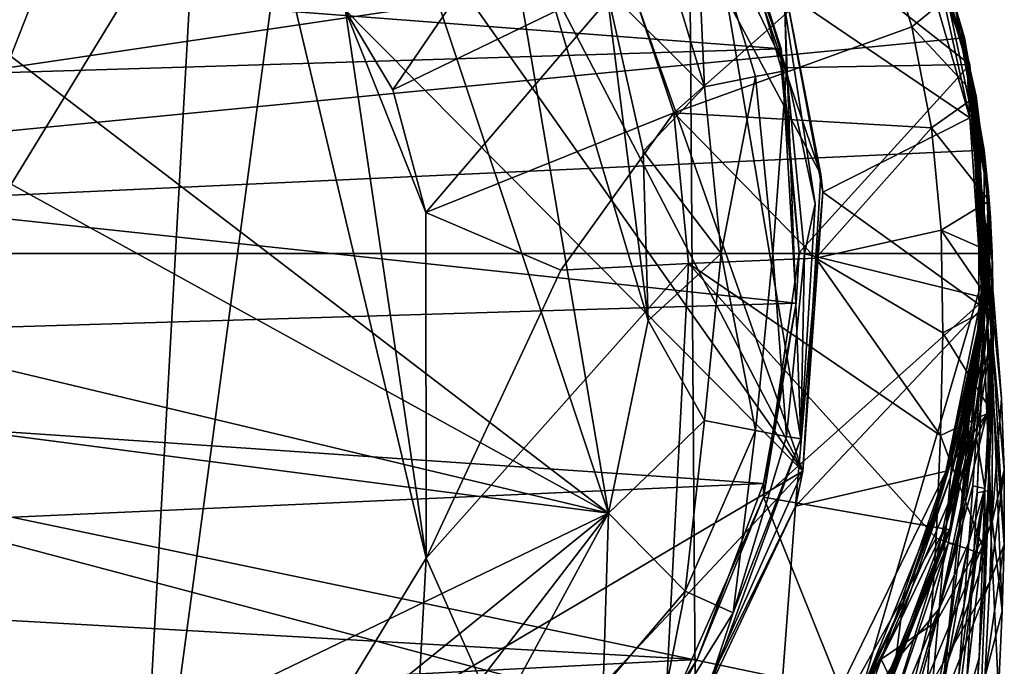
# Model space of a CAD drawing. Units: inches. Extents: x -1.19 to 1.19, y -3.05 to 3.05.
# Drawn here: x -0.1 to 0.73, y 1.31 to 1.85 of the extents above; entities that cross this region are included whole.
import ezdxf

# ---------------------------------------------------------------- set-up
doc = ezdxf.new("R2010")
doc.units = ezdxf.units.IN
doc.layers.get('0').update_dxf_attribs({"true_color": 0xc2ced6})

msp = doc.modelspace()

# ---------------------------------------------------------------- linework, layer by layer
for points in [[(-0.13617, 2.46042), (-0.40924, 2.44962), (0.56353, 1.47021), (-0.13617, 2.46042)], [(0.56353, 1.47021), (0.07638, 2.40675), (-0.13617, 2.46042), (0.56353, 1.47021)], [(-0.45104, 0.87211), (0.56353, 1.47021), (-0.40924, 2.44962), (-0.45104, 0.87211)], [(0.07638, 2.40675), (0.56353, 1.47021), (0.27284, 2.29181), (0.07638, 2.40675)], [(0.27284, 2.29181), (0.57875, 1.72134), (0.44721, 2.10717), (0.27284, 2.29181)], [(0.56353, 1.47021), (0.57875, 1.72134), (0.27284, 2.29181), (0.56353, 1.47021)], [(-0.75217, 2.06829), (0.39901, 1.43462), (-0.60546, 2.20203), (-0.75217, 2.06829)], [(-0.60546, 2.20203), (0.39901, 1.43462), (0.14119, 2.20624), (-0.60546, 2.20203)], [(0.39901, 1.43462), (0.29085, 2.07141), (0.14119, 2.20624), (0.39901, 1.43462)], [(0.705, 1.81419), (0.49715, 1.97741), (0.5952, 2.1118), (0.705, 1.81419)], [(0.67049, 1.9248), (0.705, 1.81419), (0.5952, 2.1118), (0.67049, 1.9248)], [(0.44721, 2.10717), (0.57875, 1.72134), (0.5492, 1.8749), (0.44721, 2.10717)], [(0.39901, 1.43462), (-0.75217, 2.06829), (-0.88679, 1.74092), (0.39901, 1.43462)], [(0.29085, 2.07141), (0.43264, 1.59783), (0.3973, 1.87819), (0.29085, 2.07141)], [(0.39901, 1.43462), (0.43264, 1.59783), (0.29085, 2.07141), (0.39901, 1.43462)], [(-1.03489, 1.65434), (0.46675, 2.062), (0.4727, 1.25481), (-1.03489, 1.65434)], [(0.56188, 1.49763), (0.46675, 2.062), (0.54828, 1.86187), (0.56188, 1.49763)], [(0.46675, 2.062), (0.56188, 1.49763), (0.4727, 1.25481), (0.46675, 2.062)], [(-1.17501, 1.65428), (-1.06696, 2.05711), (0.67376, 1.92729), (-1.17501, 1.65428)], [(-0.96702, 1.94311), (0.47, 2.03436), (0.54516, 1.82767), (-0.96702, 1.94311)], [(0.54516, 1.82767), (0.47, 2.03436), (0.49715, 1.97741), (0.54516, 1.82767)], [(-0.22638, 1.51795), (0.04982, 1.96908), (-0.03379, 2.00852), (-0.22638, 1.51795)], [(-0.03379, 2.00852), (-0.22638, 1.78131), (-0.22638, 1.51795), (-0.03379, 2.00852)], [(0.5492, 1.8749), (0.70496, 1.7691), (0.63608, 2.00574), (0.5492, 1.8749)], [(0.70496, 1.7691), (0.67049, 1.9248), (0.63608, 2.00574), (0.70496, 1.7691)], [(0.35349, 1.99372), (0.17626, 1.85962), (0.21623, 1.79279), (0.35349, 1.99372)], [(0.21623, 1.79279), (0.41552, 1.88945), (0.35349, 1.99372), (0.21623, 1.79279)], [(0.54516, 1.82767), (0.49715, 1.97741), (0.54504, 1.81137), (0.54516, 1.82767)], [(0.54504, 1.81137), (0.49715, 1.97741), (0.705, 1.81419), (0.54504, 1.81137)], [(0.04982, 1.96908), (-0.22638, 1.51795), (-0.00482, 0.98711), (0.04982, 1.96908)], [(-0.00482, 0.98711), (0.12046, 1.91876), (0.04982, 1.96908), (-0.00482, 0.98711)], [(0.47241, 1.97068), (0.43914, 1.93118), (0.4803, 1.79548), (0.47241, 1.97068)], [(0.54969, 1.80928), (0.50449, 1.95825), (0.47241, 1.97068), (0.54969, 1.80928)], [(0.47241, 1.97068), (0.52342, 1.80405), (0.54969, 1.80928), (0.47241, 1.97068)], [(0.4803, 1.79548), (0.52342, 1.80405), (0.47241, 1.97068), (0.4803, 1.79548)], [(0.50449, 1.95825), (0.54969, 1.80928), (0.54828, 1.86187), (0.50449, 1.95825)], [(-1.0112, 1.77977), (-0.96702, 1.94311), (0.54516, 1.82767), (-1.0112, 1.77977)], [(0.70026, 1.83676), (-1.17501, 1.65428), (0.67376, 1.92729), (0.70026, 1.83676)], [(0.4803, 1.79548), (0.43914, 1.93118), (0.3973, 1.87819), (0.4803, 1.79548)], [(0.63025, 1.92949), (0.41552, 1.88945), (0.45429, 1.77338), (0.63025, 1.92949)], [(0.45429, 1.77338), (0.65592, 1.84614), (0.63025, 1.92949), (0.45429, 1.77338)], [(0.63025, 1.92949), (0.65592, 1.84614), (0.69041, 1.87469), (0.63025, 1.92949)], [(0.70026, 1.83676), (0.67376, 1.92729), (0.72076, 1.70552), (0.70026, 1.83676)], [(0.69041, 1.87469), (0.72076, 1.70552), (0.67376, 1.92729), (0.69041, 1.87469)], [(-0.00482, 0.98711), (0.2445, 1.39663), (0.12046, 1.91876), (-0.00482, 0.98711)], [(0.17626, 1.85962), (0.12046, 1.91876), (0.2445, 1.39663), (0.17626, 1.85962)], [(0.70496, 1.7691), (0.70246, 1.8156), (0.67049, 1.9248), (0.70496, 1.7691)], [(0.70246, 1.8156), (0.70397, 1.80881), (0.67049, 1.9248), (0.70246, 1.8156)], [(0.705, 1.81419), (0.67049, 1.9248), (0.70486, 1.8135), (0.705, 1.81419)], [(0.70486, 1.8135), (0.67049, 1.9248), (0.70516, 1.81066), (0.70486, 1.8135)], [(0.67049, 1.9248), (0.70397, 1.80881), (0.70516, 1.81066), (0.67049, 1.9248)], [(0.41552, 1.88945), (0.21623, 1.79279), (0.24435, 1.68908), (0.41552, 1.88945)], [(0.24435, 1.68908), (0.45429, 1.77338), (0.41552, 1.88945), (0.24435, 1.68908)], [(0.3973, 1.87819), (0.42837, 1.74092), (0.4803, 1.79548), (0.3973, 1.87819)], [(0.42837, 1.74092), (0.3973, 1.87819), (0.43264, 1.59783), (0.42837, 1.74092)], [(0.58051, 1.70622), (0.70496, 1.7691), (0.5492, 1.8749), (0.58051, 1.70622)], [(0.57875, 1.72134), (0.58051, 1.70622), (0.5492, 1.8749), (0.57875, 1.72134)], [(0.57875, 1.72134), (0.5492, 1.8749), (0.5492, 1.8749), (0.57875, 1.72134)], [(0.71026, 1.78756), (0.69041, 1.87469), (0.65592, 1.84614), (0.71026, 1.78756)], [(0.72121, 1.69991), (0.72076, 1.70552), (0.69041, 1.87469), (0.72121, 1.69991)], [(0.72121, 1.69991), (0.69041, 1.87469), (0.71026, 1.78756), (0.72121, 1.69991)], [(0.24435, 1.68908), (0.17626, 1.85962), (0.2445, 1.39663), (0.24435, 1.68908)], [(0.24435, 1.68908), (0.21623, 1.79279), (0.17626, 1.85962), (0.24435, 1.68908)], [(0.54969, 1.80928), (0.57386, 1.69627), (0.54828, 1.86187), (0.54969, 1.80928)], [(0.54828, 1.86187), (0.57386, 1.69627), (0.56188, 1.49763), (0.54828, 1.86187)], [(0.67256, 1.76069), (0.65592, 1.84614), (0.45429, 1.77338), (0.67256, 1.76069)], [(0.65592, 1.84614), (0.67256, 1.76069), (0.71026, 1.78756), (0.65592, 1.84614)], [(0.71711, 1.74168), (-1.17501, 1.65428), (0.70026, 1.83676), (0.71711, 1.74168)], [(0.70026, 1.83676), (0.72067, 1.70646), (0.72069, 1.70629), (0.70026, 1.83676)], [(0.70026, 1.83676), (0.72076, 1.70552), (0.72067, 1.70646), (0.70026, 1.83676)], [(0.70026, 1.83676), (0.72069, 1.70629), (0.71711, 1.74168), (0.70026, 1.83676)], [(-1.0112, 1.77977), (0.54516, 1.82767), (0.55795, 1.61249), (-1.0112, 1.77977)], [(0.56029, 1.65526), (0.54516, 1.82767), (0.54504, 1.81137), (0.56029, 1.65526)], [(0.54516, 1.82767), (0.56029, 1.65526), (0.55795, 1.61249), (0.54516, 1.82767)], [(0.54969, 1.80928), (0.52342, 1.80405), (0.53817, 1.65434), (0.54969, 1.80928)], [(0.53817, 1.65434), (0.56494, 1.65434), (0.54969, 1.80928), (0.53817, 1.65434)], [(0.56029, 1.65526), (0.54504, 1.81137), (0.705, 1.81419), (0.56029, 1.65526)], [(0.54969, 1.80928), (0.56494, 1.65434), (0.57386, 1.69627), (0.54969, 1.80928)], [(0.705, 1.81419), (0.71845, 1.61648), (0.56029, 1.65526), (0.705, 1.81419)], [(0.70381, 1.80561), (0.70392, 1.80638), (0.70246, 1.8156), (0.70381, 1.80561)], [(0.70397, 1.80881), (0.70246, 1.8156), (0.70392, 1.80638), (0.70397, 1.80881)], [(0.7037, 1.80483), (0.70381, 1.80561), (0.70246, 1.8156), (0.7037, 1.80483)], [(0.70496, 1.7691), (0.72485, 1.61837), (0.70246, 1.8156), (0.70496, 1.7691)], [(0.72485, 1.61837), (0.7037, 1.80483), (0.70246, 1.8156), (0.72485, 1.61837)], [(0.70397, 1.80881), (0.70769, 1.78839), (0.70516, 1.81066), (0.70397, 1.80881)], [(0.71845, 1.61648), (0.705, 1.81419), (0.70486, 1.8135), (0.71845, 1.61648)], [(0.71829, 1.61675), (0.71845, 1.61648), (0.70486, 1.8135), (0.71829, 1.61675)], [(0.70486, 1.8135), (0.70516, 1.81066), (0.71829, 1.61675), (0.70486, 1.8135)], [(0.70516, 1.81066), (0.70769, 1.78839), (0.71629, 1.60089), (0.70516, 1.81066)], [(0.70516, 1.81066), (0.71629, 1.60089), (0.71829, 1.61675), (0.70516, 1.81066)], [(0.52342, 1.80405), (0.4803, 1.79548), (0.49421, 1.65434), (0.52342, 1.80405)], [(0.49421, 1.65434), (0.53817, 1.65434), (0.52342, 1.80405), (0.49421, 1.65434)], [(0.73172, 1.53168), (0.70381, 1.80561), (0.7037, 1.80483), (0.73172, 1.53168)], [(0.72485, 1.61837), (0.73172, 1.53168), (0.7037, 1.80483), (0.72485, 1.61837)], [(0.73393, 1.40811), (0.70392, 1.80638), (0.70381, 1.80561), (0.73393, 1.40811)], [(0.73408, 1.47128), (0.73393, 1.40811), (0.70381, 1.80561), (0.73408, 1.47128)], [(0.73172, 1.53168), (0.73408, 1.47128), (0.70381, 1.80561), (0.73172, 1.53168)], [(0.71954, 1.66584), (0.70397, 1.80881), (0.70392, 1.80638), (0.71954, 1.66584)], [(0.70392, 1.80638), (0.73393, 1.40811), (0.71954, 1.66584), (0.70392, 1.80638)], [(0.71824, 1.646), (0.71222, 1.75817), (0.70397, 1.80881), (0.71824, 1.646)], [(0.70397, 1.80881), (0.71752, 1.65466), (0.71824, 1.646), (0.70397, 1.80881)], [(0.70769, 1.78839), (0.70397, 1.80881), (0.71222, 1.75817), (0.70769, 1.78839)], [(0.70397, 1.80881), (0.71954, 1.66584), (0.71752, 1.65466), (0.70397, 1.80881)], [(0.49421, 1.65434), (0.4803, 1.79548), (0.42837, 1.74092), (0.49421, 1.65434)], [(0.7213, 1.69899), (0.71026, 1.78756), (0.67256, 1.76069), (0.7213, 1.69899)], [(0.71629, 1.60089), (0.70769, 1.78839), (0.71222, 1.75817), (0.71629, 1.60089)], [(0.72308, 1.67187), (0.71026, 1.78756), (0.7213, 1.69899), (0.72308, 1.67187)], [(0.72233, 1.6848), (0.71026, 1.78756), (0.72308, 1.67187), (0.72233, 1.6848)], [(0.72121, 1.69991), (0.71026, 1.78756), (0.72233, 1.6848), (0.72121, 1.69991)], [(0.55795, 1.61249), (-1.01262, 1.56491), (-1.0112, 1.77977), (0.55795, 1.61249)], [(0.24435, 1.68908), (0.35858, 1.64036), (0.45429, 1.77338), (0.24435, 1.68908)], [(0.46678, 1.64578), (0.45429, 1.77338), (0.35858, 1.64036), (0.46678, 1.64578)], [(0.57448, 1.65036), (0.45429, 1.77338), (0.46678, 1.64578), (0.57448, 1.65036)], [(0.57448, 1.65036), (0.67256, 1.76069), (0.45429, 1.77338), (0.57448, 1.65036)], [(0.70496, 1.7691), (0.58051, 1.70622), (0.71596, 1.60894), (0.70496, 1.7691)], [(0.71596, 1.60894), (0.72485, 1.61837), (0.70496, 1.7691), (0.71596, 1.60894)], [(0.57448, 1.65036), (0.68071, 1.67411), (0.67256, 1.76069), (0.57448, 1.65036)], [(0.67256, 1.76069), (0.68071, 1.67411), (0.7213, 1.69899), (0.67256, 1.76069)], [(0.71824, 1.646), (0.7129, 1.56612), (0.71222, 1.75817), (0.71824, 1.646)], [(0.7129, 1.56612), (0.71629, 1.60089), (0.71222, 1.75817), (0.7129, 1.56612)], [(-1.17501, 1.65428), (0.71711, 1.74168), (0.72224, 1.65428), (-1.17501, 1.65428)], [(0.39901, 1.43462), (-0.88679, 1.74092), (-0.89142, 1.60198), (0.39901, 1.43462)], [(0.42837, 1.74092), (0.43264, 1.59783), (0.49421, 1.65434), (0.42837, 1.74092)], [(0.71711, 1.74168), (0.72069, 1.70629), (0.71702, 1.60792), (0.71711, 1.74168)], [(0.71702, 1.60792), (0.72224, 1.65428), (0.71711, 1.74168), (0.71702, 1.60792)], [(0.56353, 1.47021), (0.58051, 1.70622), (0.57875, 1.72134), (0.56353, 1.47021)], [(0.58051, 1.70622), (0.55736, 1.44058), (0.71596, 1.60894), (0.58051, 1.70622)], [(0.56353, 1.47021), (0.55736, 1.44058), (0.58051, 1.70622), (0.56353, 1.47021)], [(0.71699, 1.60729), (0.72076, 1.70552), (0.72121, 1.69991), (0.71699, 1.60729)], [(0.71699, 1.60729), (0.72235, 1.65697), (0.72076, 1.70552), (0.71699, 1.60729)], [(0.72235, 1.65697), (0.71702, 1.60792), (0.72069, 1.70629), (0.72235, 1.65697)], [(0.72235, 1.65697), (0.72067, 1.70646), (0.72076, 1.70552), (0.72235, 1.65697)], [(0.72069, 1.70629), (0.72067, 1.70646), (0.72235, 1.65697), (0.72069, 1.70629)], [(0.56494, 1.65434), (0.56188, 1.49763), (0.57386, 1.69627), (0.56494, 1.65434)], [(0.72373, 1.65509), (0.7213, 1.69899), (0.68071, 1.67411), (0.72373, 1.65509)], [(0.72121, 1.69991), (0.71677, 1.60201), (0.71699, 1.60729), (0.72121, 1.69991)], [(0.71677, 1.60201), (0.72121, 1.69991), (0.72233, 1.6848), (0.71677, 1.60201)], [(0.7213, 1.69899), (0.72373, 1.65514), (0.72308, 1.67187), (0.7213, 1.69899)], [(0.7213, 1.69899), (0.72373, 1.65509), (0.72373, 1.65514), (0.7213, 1.69899)], [(0.2445, 1.39663), (0.35858, 1.64036), (0.24435, 1.68908), (0.2445, 1.39663)], [(0.72233, 1.6848), (0.71605, 1.58811), (0.71677, 1.60201), (0.72233, 1.6848)], [(0.71605, 1.58811), (0.72233, 1.6848), (0.72308, 1.67187), (0.71605, 1.58811)], [(0.57448, 1.65036), (0.68202, 1.58719), (0.68071, 1.67411), (0.57448, 1.65036)], [(0.72451, 1.60987), (0.72373, 1.65509), (0.68071, 1.67411), (0.72451, 1.60987)], [(0.68071, 1.67411), (0.68202, 1.58719), (0.72451, 1.60987), (0.68071, 1.67411)], [(0.72308, 1.67187), (0.72437, 1.62641), (0.71453, 1.56222), (0.72308, 1.67187)], [(0.72308, 1.67187), (0.71453, 1.56222), (0.71605, 1.58811), (0.72308, 1.67187)], [(0.72308, 1.67187), (0.72373, 1.65514), (0.72437, 1.62641), (0.72308, 1.67187)], [(0.72106, 1.45396), (0.71124, 1.45181), (0.71954, 1.66584), (0.72106, 1.45396)], [(0.71954, 1.66584), (0.71124, 1.45181), (0.71613, 1.56872), (0.71954, 1.66584)], [(0.71954, 1.66584), (0.71613, 1.56872), (0.71752, 1.65466), (0.71954, 1.66584)], [(0.71954, 1.66584), (0.73232, 1.35166), (0.72106, 1.45396), (0.71954, 1.66584)], [(0.73393, 1.40811), (0.73232, 1.35166), (0.71954, 1.66584), (0.73393, 1.40811)], [(0.61232, 1.28132), (-0.95568, 1.11556), (-1.17501, 1.65428), (0.61232, 1.28132)], [(0.72224, 1.65428), (0.61232, 1.28132), (-1.17501, 1.65428), (0.72224, 1.65428)], [(0.4727, 1.25481), (0.33944, 1.08569), (-1.03489, 1.65434), (0.4727, 1.25481)], [(0.43264, 1.59783), (0.4803, 1.51321), (0.49421, 1.65434), (0.43264, 1.59783)], [(0.49421, 1.65434), (0.4803, 1.51321), (0.52342, 1.50464), (0.49421, 1.65434)], [(0.52342, 1.50464), (0.53817, 1.65434), (0.49421, 1.65434), (0.52342, 1.50464)], [(0.53817, 1.65434), (0.52342, 1.50464), (0.54969, 1.49941), (0.53817, 1.65434)], [(0.53016, 1.44831), (0.55795, 1.61249), (0.56029, 1.65526), (0.53016, 1.44831)], [(0.53016, 1.44831), (0.56029, 1.65526), (0.71845, 1.61648), (0.53016, 1.44831)], [(0.54969, 1.49941), (0.56494, 1.65434), (0.53817, 1.65434), (0.54969, 1.49941)], [(0.56188, 1.49763), (0.56494, 1.65434), (0.54969, 1.49941), (0.56188, 1.49763)], [(0.61232, 1.28132), (0.72224, 1.65428), (0.68026, 1.44892), (0.61232, 1.28132)], [(0.68026, 1.44892), (0.72224, 1.65428), (0.71702, 1.60791), (0.68026, 1.44892)], [(0.69451, 1.40824), (0.7057, 1.50325), (0.71752, 1.65466), (0.69451, 1.40824)], [(0.71752, 1.65466), (0.71613, 1.56872), (0.69451, 1.40824), (0.71752, 1.65466)], [(0.7057, 1.50325), (0.71824, 1.646), (0.71752, 1.65466), (0.7057, 1.50325)], [(0.71702, 1.60792), (0.72235, 1.65697), (0.71699, 1.60729), (0.71702, 1.60792)], [(0.71702, 1.60791), (0.72224, 1.65428), (0.71702, 1.60792), (0.71702, 1.60791)], [(0.72373, 1.65514), (0.72451, 1.60987), (0.72246, 1.49694), (0.72373, 1.65514)], [(0.72246, 1.49694), (0.72385, 1.54675), (0.72373, 1.65514), (0.72246, 1.49694)], [(0.72373, 1.65514), (0.72373, 1.65509), (0.72451, 1.60987), (0.72373, 1.65514)], [(0.72446, 1.59018), (0.72437, 1.62641), (0.72373, 1.65514), (0.72446, 1.59018)], [(0.72373, 1.65514), (0.72385, 1.54675), (0.72446, 1.59018), (0.72373, 1.65514)], [(0.46678, 1.64578), (0.2445, 1.39663), (0.43206, 0.97483), (0.46678, 1.64578)], [(0.46678, 1.64578), (0.35858, 1.64036), (0.2445, 1.39663), (0.46678, 1.64578)], [(0.43206, 0.97483), (0.67639, 1.41341), (0.46678, 1.64578), (0.43206, 0.97483)], [(0.46678, 1.64578), (0.68005, 1.50026), (0.57448, 1.65036), (0.46678, 1.64578)], [(0.46678, 1.64578), (0.67639, 1.41341), (0.68005, 1.50026), (0.46678, 1.64578)], [(0.57448, 1.65036), (0.68005, 1.50026), (0.68202, 1.58719), (0.57448, 1.65036)], [(0.7129, 1.56612), (0.71824, 1.646), (0.7057, 1.50325), (0.7129, 1.56612)], [(0.71276, 1.53472), (0.72437, 1.62641), (0.72446, 1.59018), (0.71276, 1.53472)], [(0.71453, 1.56222), (0.72437, 1.62641), (0.71276, 1.53472), (0.71453, 1.56222)], [(0.71596, 1.60894), (0.71936, 1.51864), (0.72485, 1.61837), (0.71596, 1.60894)], [(0.72485, 1.61837), (0.71936, 1.51864), (0.72346, 1.42625), (0.72485, 1.61837)], [(0.72346, 1.42625), (0.73172, 1.53168), (0.72485, 1.61837), (0.72346, 1.42625)], [(0.53014, 1.45982), (-1.01262, 1.56491), (0.55795, 1.61249), (0.53014, 1.45982)], [(0.55795, 1.61249), (0.53016, 1.44831), (0.53014, 1.45982), (0.55795, 1.61249)], [(0.71845, 1.61648), (0.68837, 1.42043), (0.53016, 1.44831), (0.71845, 1.61648)], [(0.72325, 1.52076), (0.72451, 1.60987), (0.68202, 1.58719), (0.72325, 1.52076)], [(0.68818, 1.42248), (0.68837, 1.42043), (0.71829, 1.61675), (0.68818, 1.42248)], [(0.71629, 1.60089), (0.68818, 1.42248), (0.71829, 1.61675), (0.71629, 1.60089)], [(0.68837, 1.42043), (0.71845, 1.61648), (0.71829, 1.61675), (0.68837, 1.42043)], [(0.72325, 1.52076), (0.72246, 1.49694), (0.72451, 1.60987), (0.72325, 1.52076)], [(-0.44852, 1.02593), (0.39901, 1.43462), (-0.89142, 1.60198), (-0.44852, 1.02593)], [(0.71596, 1.60894), (0.55736, 1.44058), (0.6848, 1.47014), (0.71596, 1.60894)], [(0.70528, 1.54525), (0.68026, 1.44892), (0.71702, 1.60792), (0.70528, 1.54525)], [(0.71702, 1.60791), (0.71702, 1.60792), (0.68026, 1.44892), (0.71702, 1.60791)], [(0.68224, 1.41042), (0.71629, 1.60089), (0.7129, 1.56612), (0.68224, 1.41042)], [(0.71629, 1.60089), (0.68224, 1.41042), (0.68818, 1.42248), (0.71629, 1.60089)], [(0.6848, 1.47014), (0.71936, 1.51864), (0.71596, 1.60894), (0.6848, 1.47014)], [(0.68861, 1.46527), (0.69035, 1.48261), (0.71677, 1.60201), (0.68861, 1.46527)], [(0.71677, 1.60201), (0.71605, 1.58811), (0.68861, 1.46527), (0.71677, 1.60201)], [(0.71699, 1.60729), (0.69035, 1.48261), (0.70528, 1.54525), (0.71699, 1.60729)], [(0.71699, 1.60729), (0.71677, 1.60201), (0.69035, 1.48261), (0.71699, 1.60729)], [(0.70528, 1.54525), (0.71702, 1.60792), (0.71699, 1.60729), (0.70528, 1.54525)], [(0.39901, 1.43462), (0.4803, 1.51321), (0.43264, 1.59783), (0.39901, 1.43462)], [(0.68005, 1.50026), (0.72325, 1.52076), (0.68202, 1.58719), (0.68005, 1.50026)], [(0.71453, 1.56222), (0.68861, 1.46527), (0.71605, 1.58811), (0.71453, 1.56222)], [(0.72446, 1.59018), (0.71039, 1.49976), (0.71276, 1.53472), (0.72446, 1.59018)], [(0.71773, 1.45549), (0.71039, 1.49976), (0.72446, 1.59018), (0.71773, 1.45549)], [(0.72446, 1.59018), (0.72385, 1.54675), (0.71773, 1.45549), (0.72446, 1.59018)], [(0.71613, 1.56872), (0.71124, 1.45181), (0.68084, 1.27809), (0.71613, 1.56872)], [(0.68084, 1.27809), (0.69451, 1.40824), (0.71613, 1.56872), (0.68084, 1.27809)], [(-1.01262, 1.56491), (0.53014, 1.45982), (-0.96691, 1.39278), (-1.01262, 1.56491)], [(0.7129, 1.56612), (0.673, 1.37806), (0.68224, 1.41042), (0.7129, 1.56612)], [(0.68652, 1.40897), (0.673, 1.37806), (0.7129, 1.56612), (0.68652, 1.40897)], [(0.71453, 1.56222), (0.71276, 1.53472), (0.68518, 1.42558), (0.71453, 1.56222)], [(0.68518, 1.42558), (0.68861, 1.46527), (0.71453, 1.56222), (0.68518, 1.42558)], [(0.7129, 1.56612), (0.7057, 1.50325), (0.68652, 1.40897), (0.7129, 1.56612)], [(0.68026, 1.44892), (0.70528, 1.54525), (0.69035, 1.48261), (0.68026, 1.44892)], [(0.72246, 1.49694), (0.71773, 1.45549), (0.72385, 1.54675), (0.72246, 1.49694)], [(0.68518, 1.42558), (0.71276, 1.53472), (0.71039, 1.49976), (0.68518, 1.42558)], [(0.72346, 1.42625), (0.73408, 1.47128), (0.73172, 1.53168), (0.72346, 1.42625)], [(0.71936, 1.51864), (0.6848, 1.47014), (0.62985, 1.31109), (0.71936, 1.51864)], [(0.62985, 1.31109), (0.67663, 1.34298), (0.71936, 1.51864), (0.62985, 1.31109)], [(0.67663, 1.34298), (0.72346, 1.42625), (0.71936, 1.51864), (0.67663, 1.34298)], [(0.71843, 1.39919), (0.72325, 1.52076), (0.68005, 1.50026), (0.71843, 1.39919)], [(0.71693, 1.37773), (0.72246, 1.49694), (0.72325, 1.52076), (0.71693, 1.37773)], [(0.71693, 1.37773), (0.72325, 1.52076), (0.71843, 1.39919), (0.71693, 1.37773)], [(0.46377, 1.36856), (0.4803, 1.51321), (0.39901, 1.43462), (0.46377, 1.36856)], [(0.4803, 1.51321), (0.46377, 1.36856), (0.52342, 1.50464), (0.4803, 1.51321)], [(0.52342, 1.50464), (0.46377, 1.36856), (0.50449, 1.35043), (0.52342, 1.50464)], [(0.50449, 1.35043), (0.54969, 1.49941), (0.52342, 1.50464), (0.50449, 1.35043)], [(0.7057, 1.50325), (0.69451, 1.40824), (0.68652, 1.40897), (0.7057, 1.50325)], [(0.50449, 1.35043), (0.4727, 1.25481), (0.56188, 1.49763), (0.50449, 1.35043)], [(0.54969, 1.49941), (0.50449, 1.35043), (0.56188, 1.49763), (0.54969, 1.49941)], [(0.71843, 1.39919), (0.68005, 1.50026), (0.67639, 1.41341), (0.71843, 1.39919)], [(0.71039, 1.49976), (0.70744, 1.45791), (0.67889, 1.35383), (0.71039, 1.49976)], [(0.67889, 1.35383), (0.68518, 1.42558), (0.71039, 1.49976), (0.67889, 1.35383)], [(0.71039, 1.49976), (0.71773, 1.45549), (0.70744, 1.45791), (0.71039, 1.49976)], [(0.71773, 1.45549), (0.72246, 1.49694), (0.71693, 1.37773), (0.71773, 1.45549)], [(0.69035, 1.48261), (0.68861, 1.46527), (0.64834, 1.35809), (0.69035, 1.48261)], [(0.67138, 1.42136), (0.69035, 1.48261), (0.64834, 1.35809), (0.67138, 1.42136)], [(0.67138, 1.42136), (0.68026, 1.44892), (0.69035, 1.48261), (0.67138, 1.42136)], [(0.00721, 0.87638), (0.56353, 1.47021), (-0.45104, 0.87211), (0.00721, 0.87638)], [(0.00721, 0.87638), (0.43274, 1.17732), (0.56353, 1.47021), (0.00721, 0.87638)], [(0.43274, 1.17732), (0.55736, 1.44058), (0.56353, 1.47021), (0.43274, 1.17732)], [(0.53656, 1.16635), (0.6848, 1.47014), (0.55736, 1.44058), (0.53656, 1.16635)], [(0.53656, 1.16635), (0.62985, 1.31109), (0.6848, 1.47014), (0.53656, 1.16635)], [(0.72346, 1.42625), (0.72182, 1.37643), (0.73408, 1.47128), (0.72346, 1.42625)], [(0.72182, 1.37643), (0.73393, 1.40811), (0.73408, 1.47128), (0.72182, 1.37643)], [(-0.96691, 1.39278), (0.53014, 1.45982), (0.47388, 1.31079), (-0.96691, 1.39278)], [(0.53016, 1.44831), (0.47388, 1.31079), (0.53014, 1.45982), (0.53016, 1.44831)], [(0.64654, 1.34476), (0.64834, 1.35809), (0.68861, 1.46527), (0.64654, 1.34476)], [(0.68861, 1.46527), (0.68518, 1.42558), (0.64654, 1.34476), (0.68861, 1.46527)], [(0.70394, 1.40973), (0.67889, 1.35383), (0.70744, 1.45791), (0.70394, 1.40973)], [(0.68084, 1.27809), (0.71124, 1.45181), (0.70236, 1.29386), (0.68084, 1.27809)], [(0.71773, 1.45549), (0.69073, 1.23693), (0.69552, 1.29804), (0.71773, 1.45549)], [(0.71289, 1.3123), (0.69073, 1.23693), (0.71773, 1.45549), (0.71289, 1.3123)], [(0.69552, 1.29804), (0.69993, 1.35598), (0.71773, 1.45549), (0.69552, 1.29804)], [(0.71773, 1.45549), (0.69993, 1.35598), (0.70394, 1.40973), (0.71773, 1.45549)], [(0.70236, 1.29386), (0.72106, 1.45396), (0.7099, 1.16052), (0.70236, 1.29386)], [(0.72106, 1.45396), (0.70236, 1.29386), (0.71124, 1.45181), (0.72106, 1.45396)], [(0.70744, 1.45791), (0.71773, 1.45549), (0.70394, 1.40973), (0.70744, 1.45791)], [(0.7099, 1.16052), (0.72106, 1.45396), (0.72916, 1.28404), (0.7099, 1.16052)], [(0.71773, 1.45549), (0.71693, 1.37773), (0.71289, 1.3123), (0.71773, 1.45549)], [(0.72106, 1.45396), (0.73232, 1.35166), (0.72916, 1.28404), (0.72106, 1.45396)], [(0.45089, 1.26878), (0.47388, 1.31079), (0.53016, 1.44831), (0.45089, 1.26878)], [(0.61593, 1.23469), (0.45089, 1.26878), (0.53016, 1.44831), (0.61593, 1.23469)], [(0.53016, 1.44831), (0.68837, 1.42043), (0.61593, 1.23469), (0.53016, 1.44831)], [(0.61232, 1.28132), (0.68026, 1.44892), (0.64875, 1.36049), (0.61232, 1.28132)], [(0.64875, 1.36049), (0.68026, 1.44892), (0.67138, 1.42136), (0.64875, 1.36049)], [(-0.14264, 0.99676), (0.39901, 1.43462), (-0.44852, 1.02593), (-0.14264, 0.99676)], [(0.14732, 1.10686), (0.39901, 1.43462), (-0.14264, 0.99676), (0.14732, 1.10686)], [(0.39901, 1.43462), (0.14732, 1.10686), (0.29377, 1.24023), (0.39901, 1.43462)], [(0.39442, 1.28718), (0.39901, 1.43462), (0.29377, 1.24023), (0.39442, 1.28718)], [(0.39901, 1.43462), (0.39442, 1.28718), (0.46377, 1.36856), (0.39901, 1.43462)], [(0.41657, 1.15443), (0.53656, 1.16635), (0.55736, 1.44058), (0.41657, 1.15443)], [(0.43274, 1.17732), (0.41657, 1.15443), (0.55736, 1.44058), (0.43274, 1.17732)], [(0.72346, 1.42625), (0.67663, 1.34298), (0.65432, 1.25942), (0.72346, 1.42625)], [(0.65432, 1.25942), (0.72182, 1.37643), (0.72346, 1.42625), (0.65432, 1.25942)], [(0.61593, 1.23469), (0.68818, 1.42248), (0.61572, 1.23903), (0.61593, 1.23469)], [(0.68224, 1.41042), (0.61572, 1.23903), (0.68818, 1.42248), (0.68224, 1.41042)], [(0.68818, 1.42248), (0.61593, 1.23469), (0.68837, 1.42043), (0.68818, 1.42248)], [(0.68518, 1.42558), (0.67889, 1.35383), (0.64206, 1.30957), (0.68518, 1.42558)], [(0.68518, 1.42558), (0.64206, 1.30957), (0.64654, 1.34476), (0.68518, 1.42558)], [(0.64834, 1.35809), (0.64875, 1.36049), (0.67138, 1.42136), (0.64834, 1.35809)], [(0.67639, 1.41341), (0.43206, 0.97483), (0.66654, 1.25413), (0.67639, 1.41341)], [(0.60783, 1.23039), (0.68224, 1.41042), (0.673, 1.37806), (0.60783, 1.23039)], [(0.68224, 1.41042), (0.60783, 1.23039), (0.61572, 1.23903), (0.68224, 1.41042)], [(0.68652, 1.40897), (0.6327, 1.2491), (0.673, 1.37806), (0.68652, 1.40897)], [(0.64136, 1.22608), (0.6327, 1.2491), (0.68652, 1.40897), (0.64136, 1.22608)], [(0.68652, 1.40897), (0.69451, 1.40824), (0.64136, 1.22608), (0.68652, 1.40897)], [(0.71843, 1.39919), (0.67639, 1.41341), (0.66654, 1.25413), (0.71843, 1.39919)], [(0.66976, 1.25146), (0.70394, 1.40973), (0.69993, 1.35598), (0.66976, 1.25146)], [(0.67889, 1.35383), (0.70394, 1.40973), (0.66976, 1.25146), (0.67889, 1.35383)], [(0.64136, 1.22608), (0.69451, 1.40824), (0.68084, 1.27809), (0.64136, 1.22608)], [(0.72182, 1.37643), (0.71748, 1.29548), (0.73393, 1.40811), (0.72182, 1.37643)], [(0.71748, 1.29548), (0.73232, 1.35166), (0.73393, 1.40811), (0.71748, 1.29548)], [(-0.892, 1.24031), (-0.96691, 1.39278), (0.47388, 1.31079), (-0.892, 1.24031)], [(-0.00482, 0.98711), (0.23474, 1.21636), (0.2445, 1.39663), (-0.00482, 0.98711)], [(0.43206, 0.97483), (0.2445, 1.39663), (0.23474, 1.21636), (0.43206, 0.97483)], [(0.66654, 1.25413), (0.70805, 1.24208), (0.71843, 1.39919), (0.66654, 1.25413)], [(0.71289, 1.3123), (0.71843, 1.39919), (0.70805, 1.24208), (0.71289, 1.3123)], [(0.71843, 1.39919), (0.71289, 1.3123), (0.71693, 1.37773), (0.71843, 1.39919)], [(0.673, 1.37806), (0.59545, 1.20116), (0.60783, 1.23039), (0.673, 1.37806)], [(0.6327, 1.2491), (0.59545, 1.20116), (0.673, 1.37806), (0.6327, 1.2491)], [(0.6493, 1.19082), (0.71748, 1.29548), (0.72182, 1.37643), (0.6493, 1.19082)], [(0.72182, 1.37643), (0.65432, 1.25942), (0.6493, 1.19082), (0.72182, 1.37643)], [(0.39442, 1.28718), (0.43962, 1.24603), (0.46377, 1.36856), (0.39442, 1.28718)], [(0.46377, 1.36856), (0.43962, 1.24603), (0.50449, 1.35043), (0.46377, 1.36856)], [(0.62199, 1.30063), (0.61232, 1.28132), (0.64875, 1.36049), (0.62199, 1.30063)], [(0.62199, 1.30063), (0.64875, 1.36049), (0.64834, 1.35809), (0.62199, 1.30063)], [(0.59034, 1.23979), (0.62199, 1.30063), (0.64834, 1.35809), (0.59034, 1.23979)], [(0.64834, 1.35809), (0.64654, 1.34476), (0.59034, 1.23979), (0.64834, 1.35809)], [(0.67889, 1.35383), (0.66976, 1.25146), (0.63418, 1.24468), (0.67889, 1.35383)], [(0.67889, 1.35383), (0.63418, 1.24468), (0.64206, 1.30957), (0.67889, 1.35383)], [(0.69993, 1.35598), (0.69552, 1.29804), (0.66976, 1.25146), (0.69993, 1.35598)], [(0.71748, 1.29548), (0.72916, 1.28404), (0.73232, 1.35166), (0.71748, 1.29548)], [(0.4727, 1.25481), (0.50449, 1.35043), (0.43962, 1.24603), (0.4727, 1.25481)], [(0.64654, 1.34476), (0.64206, 1.30957), (0.58846, 1.22798), (0.64654, 1.34476)], [(0.64654, 1.34476), (0.58846, 1.22798), (0.59034, 1.23979), (0.64654, 1.34476)], [(0.67663, 1.34298), (0.62985, 1.31109), (0.65432, 1.25942), (0.67663, 1.34298)], [(-0.892, 1.24031), (0.47388, 1.31079), (0.38834, 1.17959), (-0.892, 1.24031)], [(0.38834, 1.17959), (0.47388, 1.31079), (0.45089, 1.26878), (0.38834, 1.17959)], [(0.53656, 1.16635), (0.56968, 1.14004), (0.62985, 1.31109), (0.53656, 1.16635)], [(0.65432, 1.25942), (0.62985, 1.31109), (0.56968, 1.14004), (0.65432, 1.25942)], [(0.64206, 1.30957), (0.63418, 1.24468), (0.5839, 1.19648), (0.64206, 1.30957)], [(0.64206, 1.30957), (0.5839, 1.19648), (0.58846, 1.22798), (0.64206, 1.30957)], [(0.70805, 1.24208), (0.69073, 1.23693), (0.71289, 1.3123), (0.70805, 1.24208)]]:
    msp.add_lwpolyline(points)

doc.saveas('drawing.dxf')
